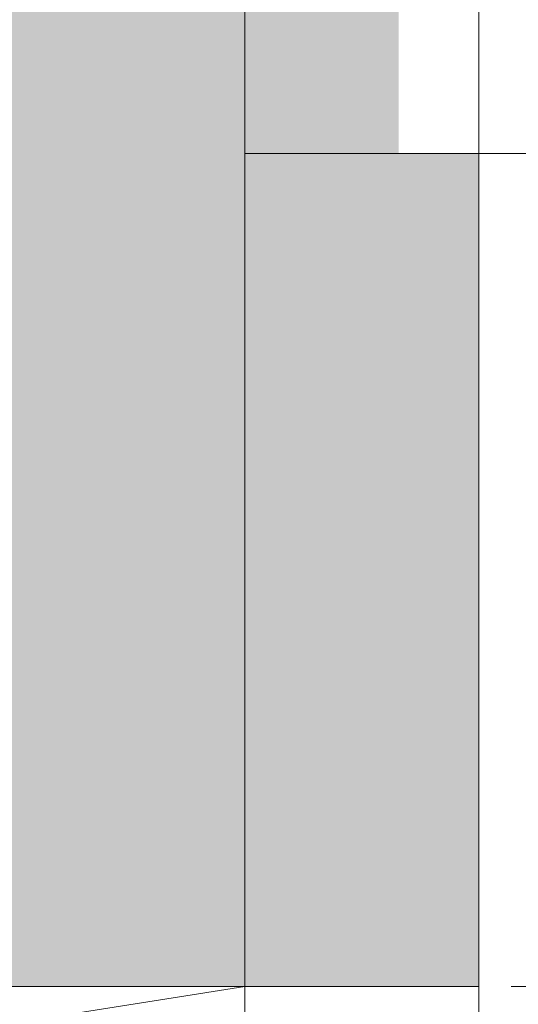
# Model space of a CAD drawing. Extents: x -12 to 637, y -53 to -42.
# Drawn here: x 151 to 151, y -50 to -50 of the extents above; entities that cross this region are included whole.
import ezdxf

# ---------------------------------------------------------------- set-up
doc = ezdxf.new("R2010")
doc.units = 0
doc.header["$LTSCALE"] = 0.375
doc.header["$MEASUREMENT"] = 0
doc.layers.get('0').update_dxf_attribs({"linetype": 'CONTINUOUS', "lineweight": 0})
doc.layers.get('DEFPOINTS').update_dxf_attribs({"linetype": 'CONTINUOUS', "lineweight": 5})
doc.layers.add('DIMENSION', color=143, linetype='CONTINUOUS')
doc.layers.add('FRAME_H', color=255, linetype='CONTINUOUS', lineweight=0)
doc.layers.add('VITRAGE', color=140, linetype='CONTINUOUS', lineweight=0)
doc.styles.add('T_ISO_0.5', font='arial.ttf', dxfattribs={"height": 0.06})
doc.dimstyles.new('catalogue ISO-0.25', dxfattribs={"dimscale": 0.5, "dimtxt": 0.06, "dimasz": 0.08, "dimexe": 0.08, "dimexo": 0.08, "dimgap": 0.05, "dimtad": 1, "dimdec": 1, "dimlfac": 101.6, "dimzin": 9, "dimdsep": 46, "dimtxsty": 'T_ISO_0.5', "dimblk": 'ARCHTICK', "dimcen": 0.5, "dimdle": 0.08, "dimclrd": 30, "dimclre": 165, "dimclrt": 7, "dimadec": 0, "dimazin": 0, "dimtfac": 1, "dimtdec": 1, "dimtmove": 0, "dimatfit": 3, "dimfxl": 0.15, "dimfrac": 2, "dimlwd": 9, "dimlwe": 9, "dimarcsym": 0})

# ---------------------------------------------------------------- blocks, each defined once
blk = doc.blocks.new('_ArchTick')
at = {"color": 0, "const_width": 0.15}
blk.add_lwpolyline([(-0.5, -0.5), (0.5, 0.5)], dxfattribs=at)
blk = doc.blocks.new('*D264')
at = {"color": 30, "lineweight": 9, "ltscale": 0.15, "transparency": 16777216}
for p, q in [((152.1091637562722, -50.25104848503508), (152.1091637562722, -49.87279473332976)), ((152.1091637562722, -50.41604848456732), (152.1091637562722, -50.25104848503508))]:
    blk.add_line(p, q, dxfattribs=at)
at = {"color": 165, "lineweight": 9, "ltscale": 0.15, "transparency": 16777216}
for p, q in [((151.1295571386534, -50.25104848503508), (152.1491637562721, -50.25104848503508)), ((150.9309793904716, -50.37604848456732), (152.1491637562721, -50.37604848456732))]:
    blk.add_line(p, q, dxfattribs=at)
at = {"layer": 'DEFPOINTS', "color": 0, "ltscale": 0.15, "transparency": 16777216}
for p in [(151.0895571386534, -50.25104848503508), (152.1091637562722, -50.25104848503508), (150.8909793904716, -50.37604848456732)]:
    blk.add_point(p, dxfattribs=at)
at = {"color": 30, "lineweight": 9, "ltscale": 0.15, "transparency": 16777216, "xscale": 0.04, "yscale": 0.04, "zscale": 0.04}
for p, rotation in [((152.1091637562722, -50.25104848503508), 90), ((152.1091637562722, -50.37604848456732), 270)]:
    blk.add_blockref('_ArchTick', p, dxfattribs=dict(at, rotation=rotation))
at = {"color": 7, "ltscale": 0.15, "transparency": 16777216, "char_height": 0.06, "attachment_point": 5, "rotation": 90, "style": 'T_ISO_0.5'}
for s, insert in [('12.7mm', (152.0540409731889, -50.0419216091824)), ("\\f\\X [;\\fArial;1/2''\\f]", (152.1651869486323, -50.0419216091824))]:
    blk.add_mtext(s, dxfattribs=dict(at, insert=insert))
blk = doc.blocks.new('*D265')
at = {"color": 30, "lineweight": 9, "ltscale": 0.15, "transparency": 16777216}
blk.add_line((152.3383589628381, -50.41604848456732), (152.3383589628381, -48.59386098456731), dxfattribs=at)
at = {"color": 165, "lineweight": 9, "ltscale": 0.15, "transparency": 16777216}
for p, q in [((151.7980891371757, -48.63386098456731), (152.3783589628381, -48.63386098456731)), ((150.9309793904716, -50.37604848456732), (152.3783589628381, -50.37604848456732))]:
    blk.add_line(p, q, dxfattribs=at)
at = {"layer": 'DEFPOINTS', "color": 0, "ltscale": 0.15, "transparency": 16777216}
for p in [(151.7580891371757, -48.63386098456731), (152.3383589628381, -48.63386098456731), (150.8909793904716, -50.37604848456732)]:
    blk.add_point(p, dxfattribs=at)
at = {"color": 30, "lineweight": 9, "ltscale": 0.15, "transparency": 16777216, "xscale": 0.04, "yscale": 0.04, "zscale": 0.04}
for p, rotation in [((152.3383589628381, -48.63386098456731), 90), ((152.3383589628381, -50.37604848456732), 270)]:
    blk.add_blockref('_ArchTick', p, dxfattribs=dict(at, rotation=rotation))
at = {"color": 7, "ltscale": 0.15, "transparency": 16777216, "char_height": 0.06, "attachment_point": 5, "rotation": 90, "style": 'T_ISO_0.5'}
for s, insert in [("\\f\\X [;\\fArial;6 31/32''\\f]", (152.3944026190455, -49.50495473456728)), ('177mm', (152.2832361797549, -49.50495473456728))]:
    blk.add_mtext(s, dxfattribs=dict(at, insert=insert))

msp = doc.modelspace()

# ---------------------------------------------------------------- hatches: boundary and pattern name
at = {"layer": 'DIMENSION', "linetype": 'Continuous', "lineweight": 0}
h = msp.add_hatch(color=7, dxfattribs=at)
h.paths.add_polyline_path([(150.6005226975483, -50.29466580015058), (150.5915207290445, -50.29466580015058)], flags=16)
h.paths.add_polyline_path([(150.7991978943946, -50.2946658001506), (150.7901959258948, -50.29466580015058)], flags=16)
edge = h.paths.add_edge_path(flags=16)
edge.add_arc((150.7991978943988, -50.30253981589863), 0.007874015748031503, 0, 90, ccw=False)
edge.add_arc((150.7991978943946, -50.30253981589863), 0.007874015748031503, 360, 450)
edge = h.paths.add_edge_path()
edge.add_line((150.7807923825836, -50.33698863479626), (150.6099262408596, -50.33698863479626))
edge.add_line((150.5836467133005, -50.33698863479626), (150.5802018314108, -50.33698863479626))
edge.add_line((150.6083967132964, -50.33438489725998), (150.6083967132964, -50.33698863479626))
edge.add_arc((150.6076450826147, -50.33438489725998), 0.0007516306858388402, 0, 60.00095009670298, ccw=False)
edge.add_line((150.6054839824791, -50.33226933324727), (150.6080208871636, -50.33373395975998))
edge.add_arc((150.6057658331924, -50.33178113479626), 0.0005637176173789407, 119.9990499032669, 240.0009500970024, ccw=False)
edge.add_line((150.608020865575, -50.32982832229625), (150.6054839824791, -50.33129293634524))
edge.add_arc((150.6076450610261, -50.32917738479625), 0.0007516306858387733, 299.9990499032674, 360, ccw=False)
edge.add_arc((150.6076450826147, -50.32917739725998), 0.0007516306858388041, 0.0009500920343725738, 60.00095009670298, ccw=False)
edge.add_line((150.6054839824791, -50.32706183324727), (150.6080208871636, -50.32852645975997))
edge.add_arc((150.6057658331924, -50.32657363479626), 0.0005637176173789344, 119.9990499032669, 240.0009500970024, ccw=False)
edge.add_line((150.608020865575, -50.32462082229625), (150.6054839824791, -50.32608543634524))
edge.add_arc((150.6076450610261, -50.32396988479626), 0.0007516306858388199, 299.99904990308784, 359.999049935203, ccw=False)
edge.add_arc((150.6076450826147, -50.32396989725997), 0.0007516306858388143, 0, 60.00095009670298, ccw=False)
edge.add_line((150.6054839824791, -50.32185433324727), (150.6080208871636, -50.32331895975997))
edge.add_arc((150.6057658331924, -50.32136613479625), 0.0005637176173789391, 119.9990499032669, 240.0009500970024, ccw=False)
edge.add_line((150.608020865575, -50.31941332229626), (150.6054839824791, -50.32087793634524))
edge.add_arc((150.6076450610261, -50.31876238479626), 0.0007516306858387981, 299.99904990308784, 359.999049935203, ccw=False)
edge.add_arc((150.6076450826147, -50.31876239725997), 0.0007516306858388143, 0, 60.00095009670298, ccw=False)
edge.add_line((150.6054839824791, -50.31664683324728), (150.6080208871636, -50.31811145975998))
edge.add_arc((150.6057658331924, -50.31615863479625), 0.0005637176173789337, 119.9990499032669, 240.0009500970024, ccw=False)
edge.add_line((150.608020865575, -50.31420582229626), (150.6054839824791, -50.31567043634524))
edge.add_arc((150.6076450610261, -50.31355488479626), 0.0007516306858388199, 299.99904990308784, 359.999049935203, ccw=False)
edge.add_arc((150.6076450826147, -50.31355489725998), 0.0007516306858388143, 0, 60.00095009670298, ccw=False)
edge.add_line((150.6054839824791, -50.31143933324728), (150.6080208871636, -50.31290395975998))
edge.add_arc((150.6057658331924, -50.31095113479626), 0.0005637176173789344, 119.9990499032669, 240.0009500970024, ccw=False)
edge.add_line((150.608020865575, -50.30899832229626), (150.6054839824791, -50.31046293634525))
edge.add_arc((150.6076450610261, -50.30834738479626), 0.0007516306858388418, 299.99904990308784, 359.999049935203, ccw=False)
edge.add_arc((150.6076450826147, -50.30834739725998), 0.0007516306858388041, 0, 60.00095009670298, ccw=False)
edge.add_line((150.6054839824791, -50.30623183324727), (150.6080208871636, -50.30769645975998))
edge.add_arc((150.6057658331924, -50.30574363479626), 0.0005637176173789367, 119.9990499032669, 240.0009500970024, ccw=False)
edge.add_line((150.608020865575, -50.30379082229626), (150.6054839824791, -50.30525543634525))
edge.add_arc((150.6076450610261, -50.30313988479625), 0.0007516306858387842, 299.9990499032674, 360, ccw=False)
edge.add_line((150.6083967132964, -50.30253981589863), (150.6083967132964, -50.30313988479625))
edge.add_arc((150.6005226975483, -50.30253981589863), 0.007874015748031503, 0, 90, ccw=False)
edge.add_arc((150.5915207290445, -50.30253981589863), 0.007874015748031484, 90, 168.6601851775137, ccw=False)
edge.add_arc((150.5843983655751, -50.30053613479626), 0.0007516306858392658, 217.2955337032798, 240.0009500967622, ccw=False)
edge.add_line((150.586559444122, -50.30265168634524), (150.5840225610261, -50.30118707229626))
edge.add_arc((150.5862775934087, -50.30313988479625), 0.0005637176173789452, -60.00095009673299, 60.000950097002374, ccw=False)
edge.add_line((150.5840225610261, -50.30509269729626), (150.586559444122, -50.30362808324728))
edge.add_arc((150.5843983655751, -50.30574363479626), 0.0007516306858388066, 119.99904990308639, 240.00095009670298, ccw=False)
edge.add_line((150.586559444122, -50.30785918634524), (150.5840225610261, -50.30639457229626))
edge.add_arc((150.5862775934087, -50.30834738479626), 0.0005637176173789452, -60.00095009673299, 60.000950097002374, ccw=False)
edge.add_line((150.5840225610261, -50.31030019729626), (150.586559444122, -50.30883558324727))
edge.add_arc((150.5843983655751, -50.31095113479626), 0.0007516306858388199, 119.99904990308639, 240.00095009670298, ccw=False)
edge.add_line((150.586559444122, -50.31306668634524), (150.5840225610261, -50.31160207229625))
edge.add_arc((150.5862775934087, -50.31355488479626), 0.0005637176173789452, -60.00095009673299, 60.000950097002374, ccw=False)
edge.add_line((150.5840225610261, -50.31550769729625), (150.586559444122, -50.31404308324727))
edge.add_arc((150.5843983655751, -50.31615863479625), 0.0007516306858388199, 119.99904990308639, 240.00095009670298, ccw=False)
edge.add_line((150.586559444122, -50.31827418634523), (150.5840225610261, -50.31680957229625))
edge.add_arc((150.5862775934087, -50.31876238479626), 0.0005637176173789452, -60.00095009673299, 60.000950097002374, ccw=False)
edge.add_line((150.5840225610261, -50.32071519729625), (150.586559444122, -50.31925058324727))
edge.add_arc((150.5843983655751, -50.32136613479625), 0.0007516306858388199, 119.99904990308639, 240.00095009670298, ccw=False)
edge.add_line((150.586559444122, -50.32348168634525), (150.5840225610261, -50.32201707229626))
edge.add_arc((150.5862775934087, -50.32396988479626), 0.0005637176173789452, -60.00095009673299, 60.000950097002374, ccw=False)
edge.add_line((150.5840225610261, -50.32592269729626), (150.586559444122, -50.32445808324728))
edge.add_arc((150.5843983655751, -50.32657363479626), 0.0007516306858388104, 119.99904990308639, 240.00095009670298, ccw=False)
edge.add_line((150.586559444122, -50.32868918634524), (150.5840225610261, -50.32722457229626))
edge.add_arc((150.5862775934087, -50.32917738479625), 0.0005637176173789563, -60.00095009673299, 60.00095009676312, ccw=False)
edge.add_line((150.5840225610261, -50.33113019729626), (150.586559444122, -50.32966558324728))
edge.add_arc((150.5843983655751, -50.33178113479626), 0.0007516306858387624, 119.9990499032674, 180, ccw=False)
edge.add_line((150.5836467132964, -50.33698863479626), (150.5836467132964, -50.33178113479626))
edge.add_line((150.5410778156586, -50.29403110410712), (150.5391093117216, -50.29403110410712))
edge.add_line((150.5738041936114, -50.33698863479626), (150.5836467132964, -50.33698863479626))
edge.add_line((150.5738041936114, -50.30253981589863), (150.5738041936114, -50.33698863479626))
edge.add_arc((150.5659301778633, -50.30253981589863), 0.007874015748031484, 0, 90, ccw=False)
edge.add_line((150.5602707290445, -50.29466580015058), (150.5659301778633, -50.29466580015058))
edge.add_arc((150.5602707290445, -50.30253981589863), 0.007874015748031503, 90, 180, ccw=False)
edge.add_line((150.5523967132964, -50.33698863479626), (150.5523967132964, -50.30253981589863))
edge.add_line((150.5489253306611, -50.33698863479626), (150.5523967132964, -50.33698863479626))
edge.add_arc((150.5489253306611, -50.33252603637106), 0.004462598425196894, 185.0000000000014, 270, ccw=False)
edge.add_line((150.5410778156586, -50.29403110410712), (150.5444797137702, -50.3329149774514))
edge.add_line((150.8496408077846, -50.29403110410712), (150.8516093117216, -50.29403110410712))
edge.add_line((150.8105167920324, -50.33698863479626), (150.8070719101427, -50.33698863479626))
edge.add_line((150.8462412193651, -50.3328885775492), (150.8496408077846, -50.29403110410712))
edge.add_arc((150.8417667920366, -50.33249711588218), 0.004491518914085097, 270, 355.0000000000018, ccw=False)
edge.add_line((150.8383219101468, -50.33698863479626), (150.8417667920366, -50.33698863479626))
edge.add_line((150.8383219101468, -50.30253981589863), (150.8383219101468, -50.33698863479626))
edge.add_arc((150.8304478943988, -50.30253981589863), 0.007874015748031489, 0, 90, ccw=False)
edge.add_line((150.8247884455799, -50.29466580015058), (150.8304478943988, -50.29466580015058))
edge.add_arc((150.8247884455799, -50.30253981589863), 0.007874015748031524, 90, 180, ccw=False)
edge.add_line((150.8169144298319, -50.33698863479626), (150.8169144298319, -50.30253981589863))
edge.add_line((150.8070719101468, -50.33698863479626), (150.8169144298319, -50.33698863479626))
edge.add_line((150.8070719101468, -50.33438489725998), (150.8070719101468, -50.33698863479626))
edge.add_arc((150.8063202794568, -50.33438489725998), 0.000751630685838881, 0, 60.000950096732595, ccw=False)
edge.add_line((150.8041591793212, -50.33226933324727), (150.8066960840058, -50.33373395975998))
edge.add_arc((150.8044410300345, -50.33178113479626), 0.0005637176173789501, 119.9990499032669, 240.0009500970024, ccw=False)
edge.add_line((150.8066960624171, -50.32982832229627), (150.8041591793212, -50.33129293634524))
edge.add_arc((150.8063202578682, -50.32917738479625), 0.000751630685838809, 299.9990499032378, 359.999049935203, ccw=False)
edge.add_arc((150.8063202794568, -50.32917739725998), 0.0007516306858389014, 0, 60.000950096732595, ccw=False)
edge.add_line((150.8041591793212, -50.32706183324727), (150.8066960840058, -50.32852645975997))
edge.add_arc((150.8044410300345, -50.32657363479626), 0.0005637176173789452, 119.9990499032669, 240.0009500970024, ccw=False)
edge.add_line((150.8066960624171, -50.32462082229625), (150.8041591793212, -50.32608543634524))
edge.add_arc((150.8063202578682, -50.32396988479626), 0.0007516306858387872, 299.9990499032378, 359.999049935203, ccw=False)
edge.add_arc((150.8063202794568, -50.32396989725997), 0.0007516306858389014, 0, 60.000950096732595, ccw=False)
edge.add_line((150.8041591793212, -50.32185433324727), (150.8066960840058, -50.32331895975997))
edge.add_arc((150.8044410300345, -50.32136613479626), 0.0005637176173789501, 119.9990499032669, 240.0009500970024, ccw=False)
edge.add_line((150.8066960624171, -50.31941332229626), (150.8041591793212, -50.32087793634524))
edge.add_arc((150.8063202578682, -50.31876238479626), 0.0007516306858387872, 299.9990499032378, 359.999049935203, ccw=False)
edge.add_arc((150.8063202794568, -50.31876239725997), 0.0007516306858389014, 0, 60.000950096732595, ccw=False)
edge.add_line((150.8041591793212, -50.31664683324728), (150.8066960840058, -50.31811145975998))
edge.add_arc((150.8044410300345, -50.31615863479625), 0.0005637176173789501, 119.9990499032669, 240.0009500970024, ccw=False)
edge.add_line((150.8066960624171, -50.31420582229626), (150.8041591793212, -50.31567043634524))
edge.add_arc((150.8063202578682, -50.31355488479626), 0.000751630685838809, 299.9990499032378, 359.999049935203, ccw=False)
edge.add_arc((150.8063202794568, -50.31355489725998), 0.0007516306858389014, 0, 60.000950096732595, ccw=False)
edge.add_line((150.8041591793212, -50.31143933324728), (150.8066960840058, -50.31290395975998))
edge.add_arc((150.8044410300345, -50.31095113479626), 0.0005637176173789452, 119.9990499032669, 240.0009500970024, ccw=False)
edge.add_line((150.8066960624171, -50.30899832229626), (150.8041591793212, -50.31046293634525))
edge.add_arc((150.8063202578682, -50.30834738479626), 0.000751630685838809, 299.99831950227997, 359.999049935203, ccw=False)
edge.add_arc((150.8063202794568, -50.30834739725998), 0.0007516306858388945, 0, 60.000950096732595, ccw=False)
edge.add_line((150.8041591793212, -50.30623183324727), (150.8066960840058, -50.30769645975998))
edge.add_arc((150.8044410300345, -50.30574363479626), 0.0005637176173789478, 119.9990499032669, 240.0009500970024, ccw=False)
edge.add_line((150.8066960624171, -50.30379082229626), (150.8041591793212, -50.30525543634525))
edge.add_arc((150.8063202578682, -50.30313988479625), 0.0007516306858388061, 299.9990499032674, 360, ccw=False)
edge.add_line((150.8070719101468, -50.30253981589863), (150.8070719101468, -50.30313988479625))
edge.add_arc((150.7901959258948, -50.30253981589863), 0.007874015748031503, 90, 168.6601852413704, ccw=False)
edge.add_arc((150.7830735624171, -50.30053613479626), 0.00075163068583886, 217.2955345276975, 240.00095009670298, ccw=False)
edge.add_line((150.7852346409641, -50.30265168634524), (150.7826977578682, -50.30118707229626))
edge.add_arc((150.7849527902508, -50.30313988479625), 0.0005637176173789407, -60.00095009673299, 60.000950097002374, ccw=False)
edge.add_line((150.7826977578682, -50.30509269729626), (150.7852346409641, -50.30362808324728))
edge.add_arc((150.7830735624171, -50.30574363479626), 0.0007516306858388059, 119.99904990308639, 240.00095009670298, ccw=False)
edge.add_line((150.7852346409641, -50.30785918634524), (150.7826977578682, -50.30639457229626))
edge.add_arc((150.7849527902508, -50.30834738479626), 0.0005637176173789407, -60.00095009673299, 60.000950097002374, ccw=False)
edge.add_line((150.7826977578682, -50.31030019729626), (150.7852346409641, -50.30883558324727))
edge.add_arc((150.7830735624171, -50.31095113479626), 0.0007516306858388104, 119.99904990308639, 240.00095009670298, ccw=False)
edge.add_line((150.7852346409641, -50.31306668634524), (150.7826977578682, -50.31160207229625))
edge.add_arc((150.7849527902508, -50.31355488479626), 0.0005637176173789407, -60.00095009673299, 60.000950097002374, ccw=False)
edge.add_line((150.7826977578682, -50.31550769729625), (150.7852346409641, -50.31404308324727))
edge.add_arc((150.7830735624171, -50.31615863479625), 0.0007516306858388059, 119.99904990308639, 240.00095009670298, ccw=False)
edge.add_line((150.7852346409641, -50.31827418634523), (150.7826977578682, -50.31680957229625))
edge.add_arc((150.7849527902508, -50.31876238479626), 0.0005637176173789407, -60.00095009673299, 60.000950097002374, ccw=False)
edge.add_line((150.7826977578682, -50.32071519729625), (150.7852346409641, -50.31925058324727))
edge.add_arc((150.7830735624171, -50.32136613479626), 0.0007516306858388059, 119.99904990308639, 240.00095009670298, ccw=False)
edge.add_line((150.7852346409641, -50.32348168634525), (150.7826977578682, -50.32201707229626))
edge.add_arc((150.7849527902508, -50.32396988479626), 0.0005637176173789461, -60.00095009673299, 60.000950097002374, ccw=False)
edge.add_line((150.7826977578682, -50.32592269729626), (150.7852346409641, -50.32445808324728))
edge.add_arc((150.7830735624171, -50.32657363479626), 0.0007516306858388104, 119.99904990308639, 240.00095009670298, ccw=False)
edge.add_line((150.7852346409641, -50.32868918634524), (150.7826977578682, -50.32722457229626))
edge.add_arc((150.7849527902508, -50.32917738479625), 0.0005637176173789407, -60.00095009673299, 60.000950097002374, ccw=False)
edge.add_line((150.7826977578682, -50.33113019729626), (150.7852346409641, -50.32966558324728))
edge.add_arc((150.7830735624171, -50.33178113479626), 0.0007516306858387624, 119.9990499032674, 180, ccw=False)
edge.add_line((150.7823219101468, -50.33698863479626), (150.7823219101468, -50.33178113479626))
edge.add_line((150.8516093117216, -49.73715344339846), (150.8516093117216, -50.37604848456732))
edge.add_line((150.8516093117216, -50.37604848456732), (150.9141093117216, -50.37604848456732))
edge.add_line((150.9141093117216, -50.37604848456732), (150.9141093117216, -49.73715344339846))
edge.add_line((150.5391093117216, -50.37604848456732), (150.8516093117216, -50.37604848456732))
edge.add_line((150.4766093117216, -49.73715344339847), (150.4766093117216, -50.37604848456732))
edge.add_line((150.4766093117216, -50.37604848456732), (150.5391093117216, -50.37604848456732))
edge.add_line((150.5391093117216, -50.37604848456732), (150.5391093117216, -49.73715344339847))
at = {"layer": 'FRAME_H', "lineweight": 5, "ltscale": 0.25}
h = msp.add_hatch(color=8, dxfattribs=at)
h.dxf.hatch_style = 1
h.paths.add_polyline_path([(150.8909793904716, -50.25104848456732), (150.9261614730397, -50.25104848456732), (150.9261614730397, -50.37604848456732), (150.8909793904716, -50.37604848456732)])

# ---------------------------------------------------------------- linework, layer by layer
at = {"lineweight": 0}
msp.add_line((150.9261614730397, -50.25104848456732), (150.9261614730398, -48.18481200206034), dxfattribs=at)
for p, q in [((150.9261614730397, -50.25104848456735), (150.9261614724339, -50.4626626539667)), ((151.0895571386534, -50.25104848503508), (150.9261614730397, -50.25104848456732)), ((150.8909793904716, -50.37555635521733), (150.8909793904716, -50.43805635521738)), ((150.8909793904716, -50.43805635521738), (150.8909793904716, -50.37555635521733)), ((150.4997392329715, -50.37604848456732), (150.8909793904716, -50.37604848456732)), ((150.8909793904716, -50.37604848456732), (150.4997392329716, -50.43805635521741))]:
    msp.add_line(p, q)
at = {"layer": 'FRAME_H', "ltscale": 0.25}
msp.add_lwpolyline([(150.8909793904716, -50.25104848456732), (150.9261614730397, -50.25104848456732), (150.9261614730397, -50.37604848456732), (150.8909793904716, -50.37604848456732), (150.8909793904716, -50.25104848456732)], dxfattribs=at)
at = {"layer": 'VITRAGE', "lineweight": 0}
msp.add_line((150.8909793904716, -48.36657912354374), (150.8909793904716, -50.37555635521733), dxfattribs=at)
msp.add_lwpolyline([(150.8516093117216, -48.18530413141033), (150.8516093117216, -50.37604848456732), (150.8909793904716, -50.37604848456732), (150.8909793904716, -48.18530413141033)], dxfattribs=at)

# ---------------------------------------------------------------- dimensions: what is measured, and where the dimension line sits
at = {"ltscale": 0.15}
for base, p2, picture, middle in [((152.3383589628381, -48.63386098456731), (151.7580891371757, -48.63386098456731), '*D265', (152.3383589628381, -49.50495473456728)), ((152.1091637562722, -50.25104848503508), (151.0895571386534, -50.25104848503508), '*D264', (152.1091637562722, -50.0419216091824))]:
    dim = msp.add_linear_dim(base=base, p1=(150.8909793904716, -50.37604848456732), p2=p2, angle=90, dimstyle='catalogue ISO-0.25', override={"dimpost": 'mm\\X\\f\\X'}, dxfattribs=at)
    dim.commit()
    dim.dimension.update_dxf_attribs({"geometry": picture, "text_midpoint": middle})

doc.saveas('drawing.dxf')
